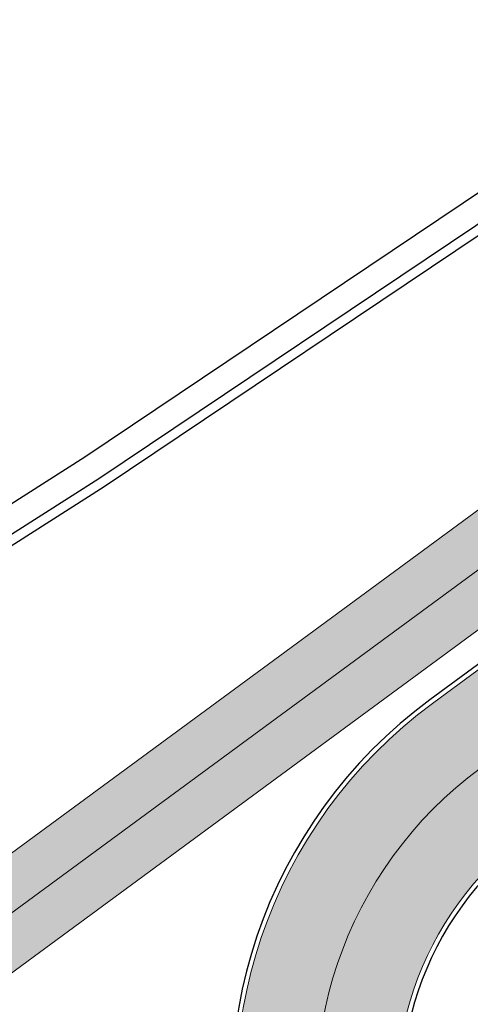
# Model space of a CAD drawing. Units: millimetres. Extents: x -1615 to 15593, y -3811 to 2603.
# Drawn here: x 13323 to 13330, y 1814 to 1829 of the extents above; entities that cross this region are included whole.
import ezdxf

# ---------------------------------------------------------------- set-up
doc = ezdxf.new("R2010")
doc.units = ezdxf.units.MM
doc.linetypes.add('DASHED', pattern=[0.75, 0.5, -0.25])
doc.linetypes.add('DASHED2', pattern=[0.375, 0.25, -0.125])
doc.layers.get('0').update_dxf_attribs({"lineweight": 5})
for name, color, linetype, lineweight in [('arruamento', 60, 'Continuous', 30), ('ciclovia', 9, 'DASHED2', 0), ('PASSEIO DE CONCRETO A REMOVER', 1, 'DASHED', 40), ('PASSEIO RECONFIGURAR', 180, 'Continuous', 13)]:
    doc.layers.add(name, color=color, linetype=linetype, lineweight=lineweight)
doc.layers.add('GUIA A IMPLANTAR', color=5, linetype='Continuous')
pattern_1 = [(49.99999999999999, (0, 0), (1.82184668996004, -0.1593908553890309), [0.1905, -2.0955]), (355, (0, 0), (-0.3524342142496934, 1.910568452390351), [0.1524, -1.6764058417]), (100.4514447, (0.15182007, -0.013282535), (1.469412470903533, 1.751177519121951), [0.161900088, -1.780902446]), (46.18420000000001, (0, 0.508), (2.710790408921299, -0.4204232793272715), [0.28575, -3.14325]), (96.63555760999996, (0.225899, 0.472965), (2.37404134051503, 2.474261245977215), [0.2428502314, -2.6713560816]), (351.1841511700001, (0, 0.508), (2.37404134064977, 2.474261245855327), [0.2285996707, -2.5145973192]), (21, (0.254, 0.381), (1.516143912691325, -1.022651981870876), [0.1905, -2.0955]), (326.0000000000001, (0.254, 0.381), (0.6180202834764708, 1.841879661223193), [0.1524, -1.6764]), (71.45144499999999, (0.380345326, 0.295779001), (2.134164192787162, 0.8192276888590524), [0.161900088, -1.780899376]), (37.50000000000001, (0, 0), (0.03088603250591817, 0.8455503887315311), [0, -1.65608, 0, -1.7018, 0, -1.68275]), (7.499999999999999, (0, 0), (0.6681966251030574, 1.001805748181195), [0, -0.9702799999999999, 0, -1.61798, 0, -0.6413500000000001]), (327.5, (-0.5664199999999999, 0), (1.355905951668714, -0.05728743992673443), [0, -0.635, 0, -1.9812, 0, -2.6289]), (317.5, (-0.82042, 0), (1.48129181386018, 0.2542649103333303), [0, -0.8255, 0, -1.31572, 0, -1.8669])]

msp = doc.modelspace()

# ---------------------------------------------------------------- hatches: boundary and pattern name
at = {"ltscale": 0.1, "true_color": 0x636466}
h = msp.add_hatch(dxfattribs=at)
h.set_pattern_fill('AR-CONC', color=251, scale=0.01)
h.set_pattern_definition(pattern_1)
edge = h.paths.add_edge_path()
edge.add_line((13391.32429047038, 1701.394792902193), (13391.17156865529, 1701.810276044928))
edge.add_arc((13392.57946868264, 1702.327786926914), 1.499999999999383, 110.1465038875748, 200.1822386186513, ccw=False)
edge.add_line((13392.06283599261, 1703.736009446117), (13393.25861205444, 1704.174702191812))
edge.add_arc((13395.15293191789, 1699.011219621389), 5.500000000012111, 97.61181486160041, 110.1465038875331, ccw=False)
edge.add_line((13394.42439760451, 1704.462754978915), (13399.70519079142, 1705.168471586486))
edge.add_arc((13398.71173490953, 1712.602383437632), 7.499999999991922, 277.6118148616379, 290.0267701514936)
edge.add_line((13401.2801785796, 1705.555888059534), (13415.6167932523, 1710.781576182564))
edge.add_arc((13413.56203831625, 1716.418772485049), 6.000000000000145, 290.0267701514893, 378.1743032058481)
edge.add_line((13419.26271053351, 1718.29022546905), (13415.55126667578, 1729.595732509071))
edge.add_line((13415.55126667578, 1729.595732509071), (13392.59009762749, 1793.629335986092))
edge.add_arc((13385.53025267231, 1791.097816835698), 7.500000000002749, 19.72681789508139, 73.2792419001733)
edge.add_line((13387.68805905265, 1798.280704251282), (13367.12832023712, 1804.457041569082))
edge.add_arc((13370.43011365001, 1815.448023230029), 11.47621530002973, 210.1366891130992, 253.2792419001845, ccw=False)
edge.add_arc((12980.86687359694, 1589.292708473956), 438.9743862014641, 30.13668911307875, 31.95726971718166)
edge.add_line((13353.31164756984, 1821.63599346672), (13351.99496402631, 1823.733415764351))
edge.add_arc((13344.61170481844, 1819.098487990921), 8.717515242061443, 32.11903041842074, 40.28391043747895)
edge.add_arc((13352.78756055086, 1826.028171678241), 1.999999999998985, 147.9363358701753, 220.2839105709839, ccw=False)
edge.add_line((13351.09264304354, 1827.089894167101), (13352.24324729487, 1828.926701161681))
edge.add_arc((13347.58222414565, 1831.846437999566), 5.500000000001126, 327.9363359498316, 393.9484486279538)
edge.add_line((13352.14469615756, 1834.9178951685), (13351.61729737421, 1835.701315563383))
edge.add_line((13351.61729737421, 1835.701315563383), (13349.60220327372, 1834.217918818905))
edge.add_line((13349.60220327372, 1834.217918818905), (13350.07084524306, 1833.52177827353))
edge.add_arc((13347.58222414565, 1831.846437999565), 3.000000000000222, -32.06366405016968, 33.948448627969185, ccw=False)
edge.add_line((13350.12460040886, 1830.25385426981), (13348.97399615903, 1828.417047274292))
edge.add_arc((13347.27907864875, 1829.478769758443), 2.000000000000198, 255.5887613286095, 327.9363360293345, ccw=False)
edge.add_arc((13344.61170483235, 1819.098487975756), 8.717515242089, 75.58876134422735, 126.3660557607504)
edge.add_line((13339.44272450049, 1826.118225458376), (13331.23918240102, 1820.07924812442))
edge.add_line((13331.23918240102, 1820.07924812442), (13329.43123929834, 1818.74834406784))
edge.add_arc((13333.87749362288, 1812.708408432296), 7.499999999999576, 126.3583700081249, 196.2500692461953)
edge.add_line((13326.67712225145, 1810.60968212488), (13327.38230052058, 1808.190335970553))
edge.add_arc((13320.67677067709, 1806.235843464306), 6.984566660780185, -52.38133410269319, 16.25006924615809, ccw=False)
edge.add_line((13324.9401728298, 1800.703432279011), (13322.63146867264, 1798.924292236102))
edge.add_line((13322.63146867264, 1798.924292236102), (13319.48072446017, 1796.496256934964))
edge.add_arc((13324.0587487957, 1790.555575729612), 7.500000000018725, 127.6186658983597, 197.3608315265021)
edge.add_arc((13607.56815689643, 1879.189238065505), 304.54126073782, 197.3608315333665, 197.5499161296722)
edge.add_arc((13038.38686168723, 1671.746803208439), 301.8343553363635, 21.881511267094993, 22.521596570820122, ccw=False)
edge.add_arc((13038.35044152679, 1671.734154072115), 301.872865854787, 16.90586579462189, 21.881162883367324, ccw=False)
edge.add_arc((11000.36402119166, 926.837364504984), 2471.319374946883, 18.067404996668017, 19.690431274561092, ccw=False)
edge.add_arc((13355.41613144291, 1695.084832396593), 5.871526047945631, 197.8856296928638, 288.2375800959629)
edge.add_line((13357.25367210748, 1689.508250787959), (13377.3958607537, 1696.850067415059))
edge.add_arc((13374.82741708362, 1703.896562793164), 7.499999999999437, 290.0267701514877, 305.4279000098169)
edge.add_line((13379.17500229144, 1697.785220644281), (13382.12254582209, 1699.882091731029))
edge.add_arc((13385.31077497449, 1695.400440821843), 5.50000000000714, 110.14650388759401, 125.42790000984729, ccw=False)
edge.add_line((13383.41645511104, 1700.563923392258), (13386.92404560607, 1701.850748370747))
edge.add_arc((13387.4406782961, 1700.442525851544), 1.500000000000277, 19.932670370428525, 110.1465038875688, ccw=False)
edge.add_line((13388.85081912789, 1700.953899330056), (13388.99837749844, 1700.546998909666))
edge.add_line((13388.99837749844, 1700.546998909666), (13391.32429047038, 1701.390468001808))
edge.add_line((13391.32429047038, 1701.390468001808), (13391.32429047038, 1701.394792902193))
edge = h.paths.add_edge_path(flags=16)
edge.add_arc((13041.47601922705, 1672.758745763171), 301.0844208101458, 16.903806867716128, 21.921886477484577, ccw=False)
edge.add_arc((11000.36402119163, 926.8373645049567), 2473.81937494692, 18.067300467381585, 19.68901964601872, ccw=False)
edge.add_arc((13355.41613144286, 1695.084832396618), 3.371526047984987, 197.8275396020345, 287.6655754586662)
edge.add_line((13356.43925684964, 1691.872294102023), (13376.53971286367, 1699.198899207761))
edge.add_arc((13374.82741708362, 1703.896562793165), 4.999999999999844, 290.0267701514793, 305.4279000098139)
edge.add_line((13377.72580722217, 1699.822334693909), (13380.67335075281, 1701.919205780657))
edge.add_arc((13385.31077497449, 1695.400440821851), 7.999999999998606, 110.14650388759989, 125.42790000984769, ccw=False)
edge.add_line((13382.55540062765, 1702.910960924263), (13392.39755757105, 1706.521739723816))
edge.add_arc((13395.15293191789, 1699.011219621397), 8.000000000004258, 97.61181486162133, 110.14650388755689, ccw=False)
edge.add_line((13394.09324564388, 1706.940725595966), (13399.37403883079, 1707.646442203537))
edge.add_arc((13398.71173490953, 1712.602383437641), 4.999999999999943, 277.6118148616227, 290.0267701514784)
edge.add_line((13400.42403068958, 1707.904719852236), (13414.76064536228, 1713.130407975266))
edge.add_arc((13413.56203831625, 1716.418772485049), 3.500000000000338, 290.0267701514798, 378.1743032058439)
edge.add_line((13416.88743044298, 1717.510453392383), (13413.18655177601, 1728.783777583085))
edge.add_line((13413.18655177601, 1728.783777583085), (13390.23681597576, 1792.785496269295))
edge.add_arc((13385.53025267231, 1791.097816835698), 5.000000000002429, 19.72681789507986, 73.2792419001728)
edge.add_line((13386.9687902592, 1795.886408446088), (13366.40905144367, 1802.062745763888))
edge.add_arc((13370.43011365, 1815.448023230028), 13.97621530002753, 210.1366891130966, 253.2792419001866, ccw=False)
edge.add_arc((12980.86687359694, 1589.292708473917), 436.4743862014835, 30.13668911308299, 31.95680700477884)
edge.add_line((13351.1924055782, 1820.309786138668), (13349.87760151688, 1822.404214499059))
edge.add_arc((13344.61170457132, 1819.09848661556), 6.217516182604938, 32.11902389573919, 126.3660490784277)
edge.add_line((13340.92507909627, 1824.105112234444), (13332.72126717587, 1818.065936245905))
edge.add_line((13332.72126717587, 1818.065936245905), (13330.91332407319, 1816.735032189326))
edge.add_arc((13333.87749362288, 1812.708408432296), 4.999999999999785, 126.3583700081157, 196.2500692461928)
edge.add_line((13329.07724604192, 1811.309257560685), (13329.78242431106, 1808.889911406358))
edge.add_arc((13320.67677067709, 1806.235843464306), 9.484566660779896, -52.38133410269228, 16.25006924616531, ccw=False)
edge.add_line((13326.4661809416, 1798.723205210537), (13324.15747678444, 1796.944065167629))
edge.add_line((13324.15747678444, 1796.944065167629), (13321.00673257199, 1794.516029866504))
edge.add_arc((13324.05874879568, 1790.555575729617), 5.000000000000656, 127.6186658984641, 197.3608315265907)
edge.add_arc((13607.56815680915, 1879.189238038691), 302.0412606465122, 197.360831533508, 197.5294127563664)
edge.add_arc((13038.38686168717, 1671.74680320853), 304.3343553363829, 21.881511267074927, 22.501079200163474, ccw=False)
edge.add_arc((13320.7930167381, 1785.16750723871), 0.00313361677553177, -156.54471530822832, 21.881511261986873, ccw=False)
edge = h.paths.add_edge_path()
edge.add_line((13511.21811573138, 1975.620990974963), (13513.78021171009, 1977.112908758134))
edge.add_arc((13516.29624649642, 1972.792079097757), 5.000000000000946, 89.99999999997908, 120.21239836563379, ccw=False)
edge.add_line((13516.29624649643, 1977.792079097759), (13524.4388556889, 1977.792079097759))
edge.add_arc((13524.4388556889, 1982.792079097758), 4.999999999999545, 270, 299.5463959723396)
edge.add_line((13526.90449658873, 1978.442295775214), (13528.86922159755, 1979.555984890152))
edge.add_line((13528.86922159755, 1979.555984890152), (13530.10204204747, 1977.38109322888))
edge.add_line((13530.10204204747, 1977.38109322888), (13528.13731703865, 1976.267404113941))
edge.add_arc((13524.4388556889, 1982.792079097758), 7.499999999999818, 270, 299.5463959723452, ccw=False)
edge.add_line((13524.4388556889, 1975.292079097759), (13516.29624649642, 1975.292079097759))
edge.add_arc((13516.29624649642, 1972.792079097761), 2.499999999997954, 90, 120.2123983656446)
edge.add_line((13515.03822910326, 1974.952493927947), (13512.39639291931, 1973.417928215482))
edge.add_line((13512.39639291931, 1973.417928215482), (13511.21811573138, 1975.620990974963))
edge = h.paths.add_edge_path()
edge.add_line((12522.04942298241, 1935.056582756629), (12519.4744088819, 1936.695893125116))
edge.add_line((12519.4744088819, 1936.695893125116), (12522.9897814851, 1938.152147962378))
edge.add_arc((12558.25670707682, 1853.018433140079), 92.14936483848747, 104.28433980036189, 112.50194522881381, ccw=False)
edge.add_arc((12514.8307777499, 2023.579900896907), 83.85354883418451, 284.2843398003583, 296.6773099726669)
edge.add_arc((12526.29521226448, 2000.762904138568), 58.31830652460075, 296.677309972668, 312.1686869755128)
edge.add_arc((12600.78448039662, 1918.522409359082), 52.64182166762843, 108.08303386716449, 132.1686869755128, ccw=False)
edge.add_arc((12574.3927655501, 1999.3490034768), 32.38441504322538, 288.083033867161, 312.6518405876995)
edge.add_arc((12606.45877531884, 1964.540742421729), 14.94257535514168, 117.69444076670189, 132.6518405877019, ccw=False)
edge.add_line((12599.51412172719, 1977.771477274187), (12599.85336877546, 1977.944712945216))
edge.add_arc((12555.38564879404, 1954.535608513904), 50.25300280203679, 24.902021323417273, 27.76362693474971, ccw=False)
edge.add_line((12600.96658771859, 1975.695530474484), (12600.67601206848, 1975.557880464734))
edge.add_arc((12606.45877531884, 1964.540742421729), 12.442575355142, 117.6944407667036, 132.6518405877024)
edge.add_arc((12574.3927655501, 1999.349003476796), 34.88441504322246, 288.08303386716443, 312.6518405877035, ccw=False)
edge.add_arc((12600.78448039662, 1918.522409359082), 50.14182166762857, 108.0830338671635, 132.1686869755122)
edge.add_arc((12526.29521226448, 2000.762904138569), 60.81830652460143, 296.67730997266773, 312.16868697551274, ccw=False)
edge.add_arc((12514.8307777499, 2023.579900896907), 86.35354883418489, 284.28433980036044, 296.6773099726682, ccw=False)
edge.add_arc((12558.25670707684, 1853.018433140039), 89.64936483852989, 104.2843398003663, 112.5019452288178)
edge.add_line((12523.94656848122, 1935.842481613304), (12522.04942298241, 1935.056582756629))
edge = h.paths.add_edge_path()
edge.add_line((11673.55580776029, 1439.29069225172), (11672.03339309873, 1435.477160911197))
edge.add_line((11672.03339309873, 1435.477160911197), (11666.15922799476, 1431.963500124187))
edge.add_line((11666.15922799476, 1431.963500124187), (11530.20637264787, 1350.467385256456))
edge.add_line((11530.20637264787, 1350.467385256456), (11489.82358667123, 1326.260169039967))
edge.add_arc((11484.68213643674, 1334.837201713698), 10.00000000000006, 288.4924947660566, 300.9403242717784, ccw=False)
edge.add_line((11487.85394075452, 1325.353549602317), (11473.10398211352, 1320.420430804292))
edge.add_line((11473.10398211352, 1320.420430804292), (11472.93578808323, 1320.414309319293))
edge.add_arc((11472.01811674925, 1345.628263150661), 25.23064780158364, 268.07553814700304, 272.08438143205376, ccw=False)
edge.add_arc((11472.1826382029, 1350.524613684743), 30.12976158484274, 261.728972572899, 268.0755381470009, ccw=False)
edge.add_arc((11471.64405145952, 1346.819621091579), 26.3858270507543, 255.218672906602, 261.728972572933, ccw=False)
edge.add_arc((11465.95249832314, 1325.704073582221), 4.5184640378341, 256.6894627196326, 277.7779384502619)
edge.add_arc((11465.30417031816, 1333.620858621628), 12.45754626896985, 275.8042377465206, 287.3326401076345)
edge.add_line((11469.01550669888, 1321.728994120524), (11471.79407677254, 1322.618448650033))
edge.add_line((11471.79407677254, 1322.618448650033), (11487.06098967507, 1327.724462630163))
edge.add_arc((11484.68213643673, 1334.837201713699), 7.500000000000884, 288.4924947660801, 300.9403242718014)
edge.add_line((11488.5382241126, 1328.404427208401), (11528.92101008924, 1352.611643424889))
edge.add_line((11528.92101008924, 1352.611643424889), (11664.87386543613, 1434.107758292617))
edge.add_line((11664.87386543613, 1434.107758292617), (11673.55580776029, 1439.29069225172))
at = {"layer": 'ciclovia', "ltscale": 0.1}
h = msp.add_hatch(color=256, dxfattribs=at)
h.dxf.hatch_style = 1
edge = h.paths.add_edge_path(flags=16)
edge.add_line((13393.06075395784, 1793.798103929448), (13388.69766377893, 1805.965793904784))
edge.add_line((13388.69766377893, 1805.965793904784), (13386.20931742514, 1812.905239513878))
edge.add_line((13386.20931742514, 1812.905239513878), (13380.37076616492, 1824.176623966629))
edge.add_arc((13372.02301954151, 1819.852510387464), 9.401214386139422, 27.38405288460112, 68.33437659315508)
edge.add_arc((13380.40092590997, 1840.942082689082), 13.29150195598002, 203.0641126212158, 248.3343765931662, ccw=False)
edge.add_arc((13360.91477638819, 1832.644957455405), 7.88755161891874, 23.06411262122305, 112.989250487018)
edge.add_arc((13362.149460947, 1829.734704964104), 11.04888290856294, 112.9892504870303, 126.3583700079813)
edge.add_line((13355.59930849188, 1838.632643845772), (13353.30902500301, 1836.946668451124))
edge.add_line((13353.30902500301, 1836.946668451124), (13339.14797349311, 1826.522114231482))
edge.add_line((13339.14797349311, 1826.522114231482), (13323.33558323287, 1814.881939100787))
edge.add_line((13323.33558323287, 1814.881939100787), (13316.97554650532, 1810.200044704819))
edge.add_arc((13324.51639140679, 1801.466312714648), 11.5387354724877, 130.8078548199234, 178.8947165688109)
edge.add_arc((13353.91297439887, 1806.736942369109), 41.24327045040882, 187.0304591942125, 195.3785204117152)
edge.add_arc((13607.56815679954, 1879.189237997469), 305.0412606249348, 195.8650295381979, 197.5539966401977)
edge.add_arc((13038.3868616872, 1671.746803208445), 301.3343553363871, 16.903213883959324, 22.525720478426706, ccw=False)
edge.add_arc((11000.36402119163, 926.8373645050372), 2470.819374946899, 18.067423014472922, 19.69070649847049, ccw=False)
edge.add_arc((13355.41613144273, 1695.084832396688), 6.371526048092069, 197.8929072252254, 288.3092222626141)
edge.add_line((13357.41771621552, 1689.035865329589), (13415.78802283031, 1710.311809824024))
edge.add_arc((13413.56203831624, 1716.418772485049), 6.500000000000811, 290.0267701515085, 378.1743032058457)
edge.add_line((13419.73776655161, 1718.446179884383), (13416.02420965573, 1729.758123494269))
edge.add_line((13416.02420965573, 1729.758123494269), (13393.06075395784, 1793.798103929448))
edge = h.paths.add_edge_path()
edge.add_line((13311.41444995368, 1808.458793200977), (13312.23148647273, 1808.074429271388))
edge.add_arc((13312.65717121506, 1808.979300809312), 0.9999999999998453, 244.8059869328209, 327.6451481420698)
edge.add_arc((13324.51639140678, 1801.466312714655), 13.0387354724757, 130.5439778753388, 147.6451481420482, ccw=False)
edge.add_line((13316.04080245746, 1811.374542358916), (13322.44633236796, 1816.089926227896))
edge.add_line((13322.44633236796, 1816.089926227896), (13352.89684275399, 1838.505846141263))
edge.add_line((13352.89684275399, 1838.505846141263), (13354.71005762698, 1839.840630972883))
edge.add_arc((13362.14946094699, 1829.734704964103), 12.5488829085619, 112.9892504870044, 126.3583700079607, ccw=False)
edge.add_arc((13360.91478430234, 1832.64496081301), 9.387551618924412, 90.24076012214579, 112.98930295737279, ccw=False)
edge.add_arc((13360.87113619552, 1843.032420727666), 0.9999999999998436, 270.2407115896942, 350.5419808530198)
edge.add_line((13361.85754246336, 1842.868095821555), (13362.14580888374, 1844.598464146133))
edge.add_arc((13365.10502607165, 1844.105479729746), 3.00000000000056, 130.6475831604623, 170.5417930812008, ccw=False)
edge.add_line((13363.150812408, 1846.381671496012), (13369.03197513526, 1851.430915909447))
edge.add_arc((13367.07776147161, 1853.707107675712), 2.999999999999096, 310.6475831604849, 346.621384675852)
edge.add_line((13369.99634839087, 1853.012953229816), (13370.54669179281, 1855.294083708995))
edge.add_line((13370.54669179281, 1855.294083708995), (13372.02595523668, 1855.096570485604))
edge.add_line((13372.02595523668, 1855.096570485604), (13371.45564185049, 1852.665876006868))
edge.add_arc((13367.07776147161, 1853.707107675714), 4.499999999999889, 310.6475831604506, 346.6213846758223, ccw=False)
edge.add_line((13370.00908196708, 1850.292820026314), (13364.12791923983, 1845.243575612879))
edge.add_arc((13365.10502607165, 1844.105479729745), 1.50000000000109, 130.6475831604801, 170.5417930812065)
edge.add_line((13363.6254174777, 1844.351971937939), (13363.33714995732, 1842.621603796613))
edge.add_arc((13364.32355514807, 1842.457272425133), 1.000000000000641, 170.541605309396, 250.8428745726813)
edge.add_arc((13360.91477462959, 1832.644961585556), 9.387551618916811, 23.064085223363918, 70.84285601777589, ccw=False)
edge.add_arc((13380.40092590997, 1840.942082689081), 11.79150195597841, 203.0641126212165, 248.3343765931669)
edge.add_arc((13372.0230195415, 1819.852510387461), 10.90121438614232, 27.384052884609673, 68.33437659316002, ccw=False)
edge.add_line((13381.70268132192, 1824.866552959027), (13387.58740374549, 1813.506034591102))
edge.add_line((13387.58740374549, 1813.506034591102), (13390.10963276996, 1806.472097734862))
edge.add_line((13390.10963276996, 1806.472097734862), (13417.4430385956, 1730.245296449861))
edge.add_line((13417.4430385956, 1730.245296449861), (13421.16293460593, 1718.914043130384))
edge.add_arc((13413.56203945772, 1716.418769007998), 7.999999999999986, -10.994842663453085, 18.174329415968487, ccw=False)
edge.add_arc((13422.39683857333, 1714.702282891898), 1.000000000000472, 169.0051343895872, 247.6927945869278)
edge.add_line((13422.01726606411, 1713.777120900544), (13423.92130388433, 1712.995934826134))
edge.add_line((13423.92130388433, 1712.995934826134), (13423.23613978919, 1711.636847350342))
edge.add_line((13423.23613978919, 1711.636847350342), (13421.4562910167, 1712.380078237714))
edge.add_arc((13421.07095552792, 1711.457301687789), 1.000000000000198, 67.33543060740736, 146.5455118295422)
edge.add_arc((13413.56204096199, 1716.418773449414), 7.999999999994262, 290.02674998322925, 326.5454955658859, ccw=False)
edge.add_line((13416.30171156432, 1708.902510748403), (13357.91139588236, 1687.619272960044))
edge.add_arc((13355.41612828534, 1695.084831341452), 7.871526048165599, 259.01170182708313, 288.48154699278285, ccw=False)
edge.add_arc((13353.72513957599, 1686.375954742938), 1.000000000000038, 79.01168067729601, 157.6349818797486)
edge.add_line((13352.80036105259, 1686.75646056766), (13351.75079552067, 1684.205615106956))
edge.add_line((13351.75079552067, 1684.205615106956), (13350.36362865206, 1684.776376071487))
edge.add_line((13350.36362865206, 1684.776376071487), (13351.41319477976, 1687.327221286945))
edge.add_arc((13350.48841747835, 1687.707730081597), 1.000000000000312, 337.6347978740316, 416.2580990798128)
edge.add_arc((13355.41613225442, 1695.08482988497), 7.871526048160852, 197.910396081699, 236.2580839573159, ccw=False)
edge.add_arc((11000.36402119162, 926.8373645050241), 2469.319374946911, 18.0674732139854, 19.69155423203414)
edge.add_arc((13038.3868616872, 1671.746803208463), 299.8343553363808, 16.89624756286169, 22.53813367906369)
edge.add_arc((13607.56815679953, 1879.189237997553), 306.5412606249525, 195.8638483832446, 197.5661984719879, ccw=False)
edge.add_arc((13353.91297439887, 1806.736942369109), 42.74327045041188, 186.890581982846, 195.3871228234098, ccw=False)
edge.add_arc((13324.51639140675, 1801.466312714651), 13.03873547245097, 161.9668257232641, 179.3735248993305, ccw=False)
edge.add_arc((13311.16727461688, 1805.812250426584), 0.9999999999997423, 341.9668257232494, 424.80598693271)
edge.add_line((13311.59295935922, 1806.717121964507), (13310.40405111519, 1807.276427985646))
edge.add_line((13310.40405111519, 1807.276427985646), (13311.41444995368, 1808.458793200977))
at = {"layer": 'PASSEIO DE CONCRETO A REMOVER', "ltscale": 0.1}
h = msp.add_hatch(color=256, dxfattribs=at)
h.dxf.hatch_style = 1
edge = h.paths.add_edge_path()
edge.add_line((13391.32429047038, 1701.394792902193), (13391.17156865529, 1701.810276044928))
edge.add_arc((13392.57946868264, 1702.327786926914), 1.499999999999383, 110.1465038875748, 200.1822386186513, ccw=False)
edge.add_line((13392.06283599261, 1703.736009446117), (13393.25861205444, 1704.174702191812))
edge.add_arc((13395.15293191789, 1699.011219621389), 5.500000000012111, 97.61181486160041, 110.1465038875331, ccw=False)
edge.add_line((13394.42439760451, 1704.462754978915), (13399.70519079142, 1705.168471586486))
edge.add_arc((13398.71173490953, 1712.602383437632), 7.499999999991922, 277.6118148616379, 290.0267701514936)
edge.add_line((13401.2801785796, 1705.555888059534), (13415.6167932523, 1710.781576182564))
edge.add_arc((13413.56203831625, 1716.418772485049), 6.000000000000145, 290.0267701514893, 378.1743032058481)
edge.add_line((13419.26271053351, 1718.29022546905), (13415.55126667578, 1729.595732509071))
edge.add_line((13415.55126667578, 1729.595732509071), (13392.59009762749, 1793.629335986092))
edge.add_arc((13385.53025267231, 1791.097816835698), 7.500000000002749, 19.72681789508139, 73.2792419001733)
edge.add_line((13387.68805905265, 1798.280704251282), (13367.12832023712, 1804.457041569082))
edge.add_arc((13370.43011365001, 1815.448023230029), 11.47621530002973, 210.1366891130992, 253.2792419001845, ccw=False)
edge.add_arc((12980.86687359694, 1589.292708473956), 438.9743862014641, 30.13668911307875, 31.95726971718166)
edge.add_line((13353.31164756984, 1821.63599346672), (13351.99496402631, 1823.733415764351))
edge.add_arc((13344.61170481844, 1819.098487990921), 8.717515242061443, 32.11903041842074, 40.28391043747895)
edge.add_arc((13352.78756055086, 1826.028171678241), 1.999999999998985, 147.9363358701753, 220.2839105709839, ccw=False)
edge.add_line((13351.09264304354, 1827.089894167101), (13352.24324729487, 1828.926701161681))
edge.add_arc((13347.58222414565, 1831.846437999566), 5.500000000001126, 327.9363359498316, 393.9484486279538)
edge.add_line((13352.14469615756, 1834.9178951685), (13351.61729737421, 1835.701315563383))
edge.add_line((13351.61729737421, 1835.701315563383), (13349.60220327372, 1834.217918818905))
edge.add_line((13349.60220327372, 1834.217918818905), (13350.07084524306, 1833.52177827353))
edge.add_arc((13347.58222414565, 1831.846437999565), 3.000000000000222, -32.06366405016968, 33.948448627969185, ccw=False)
edge.add_line((13350.12460040886, 1830.25385426981), (13348.97399615903, 1828.417047274292))
edge.add_arc((13347.27907864875, 1829.478769758443), 2.000000000000198, 255.5887613286095, 327.9363360293345, ccw=False)
edge.add_arc((13344.61170483235, 1819.098487975756), 8.717515242089, 75.58876134422735, 126.3660557607504)
edge.add_line((13339.44272450049, 1826.118225458376), (13331.23918240102, 1820.07924812442))
edge.add_line((13331.23918240102, 1820.07924812442), (13329.43123929834, 1818.74834406784))
edge.add_arc((13333.87749362288, 1812.708408432296), 7.499999999999576, 126.3583700081249, 196.2500692461953)
edge.add_line((13326.67712225145, 1810.60968212488), (13327.38230052058, 1808.190335970553))
edge.add_arc((13320.67677067709, 1806.235843464306), 6.984566660780185, -52.38133410269319, 16.25006924615809, ccw=False)
edge.add_line((13324.9401728298, 1800.703432279011), (13322.63146867264, 1798.924292236102))
edge.add_line((13322.63146867264, 1798.924292236102), (13319.48072446017, 1796.496256934964))
edge.add_arc((13324.0587487957, 1790.555575729612), 7.500000000018725, 127.6186658983597, 197.3608315265021)
edge.add_arc((13607.56815689643, 1879.189238065505), 304.54126073782, 197.3608315333665, 197.5499161296722)
edge.add_arc((13038.38686168723, 1671.746803208439), 301.8343553363635, 21.881511267094993, 22.521596570820122, ccw=False)
edge.add_arc((13038.35044152679, 1671.734154072115), 301.872865854787, 16.90586579462189, 21.881162883367324, ccw=False)
edge.add_arc((11000.36402119166, 926.837364504984), 2471.319374946883, 18.067404996668017, 19.690431274561092, ccw=False)
edge.add_arc((13355.41613144291, 1695.084832396593), 5.871526047945631, 197.8856296928638, 288.2375800959629)
edge.add_line((13357.25367210748, 1689.508250787959), (13377.3958607537, 1696.850067415059))
edge.add_arc((13374.82741708362, 1703.896562793164), 7.499999999999437, 290.0267701514877, 305.4279000098169)
edge.add_line((13379.17500229144, 1697.785220644281), (13382.12254582209, 1699.882091731029))
edge.add_arc((13385.31077497449, 1695.400440821843), 5.50000000000714, 110.14650388759401, 125.42790000984729, ccw=False)
edge.add_line((13383.41645511104, 1700.563923392258), (13386.92404560607, 1701.850748370747))
edge.add_arc((13387.4406782961, 1700.442525851544), 1.500000000000277, 19.932670370428525, 110.1465038875688, ccw=False)
edge.add_line((13388.85081912789, 1700.953899330056), (13388.99837749844, 1700.546998909666))
edge.add_line((13388.99837749844, 1700.546998909666), (13391.32429047038, 1701.390468001808))
edge.add_line((13391.32429047038, 1701.390468001808), (13391.32429047038, 1701.394792902193))
edge = h.paths.add_edge_path(flags=16)
edge.add_arc((13041.47601922705, 1672.758745763171), 301.0844208101458, 16.903806867716128, 21.921886477484577, ccw=False)
edge.add_arc((11000.36402119163, 926.8373645049567), 2473.81937494692, 18.067300467381585, 19.68901964601872, ccw=False)
edge.add_arc((13355.41613144286, 1695.084832396618), 3.371526047984987, 197.8275396020345, 287.6655754586662)
edge.add_line((13356.43925684964, 1691.872294102023), (13376.53971286367, 1699.198899207761))
edge.add_arc((13374.82741708362, 1703.896562793165), 4.999999999999844, 290.0267701514793, 305.4279000098139)
edge.add_line((13377.72580722217, 1699.822334693909), (13380.67335075281, 1701.919205780657))
edge.add_arc((13385.31077497449, 1695.400440821851), 7.999999999998606, 110.14650388759989, 125.42790000984769, ccw=False)
edge.add_line((13382.55540062765, 1702.910960924263), (13392.39755757105, 1706.521739723816))
edge.add_arc((13395.15293191789, 1699.011219621397), 8.000000000004258, 97.61181486162133, 110.14650388755689, ccw=False)
edge.add_line((13394.09324564388, 1706.940725595966), (13399.37403883079, 1707.646442203537))
edge.add_arc((13398.71173490953, 1712.602383437641), 4.999999999999943, 277.6118148616227, 290.0267701514784)
edge.add_line((13400.42403068958, 1707.904719852236), (13414.76064536228, 1713.130407975266))
edge.add_arc((13413.56203831625, 1716.418772485049), 3.500000000000338, 290.0267701514798, 378.1743032058439)
edge.add_line((13416.88743044298, 1717.510453392383), (13413.18655177601, 1728.783777583085))
edge.add_line((13413.18655177601, 1728.783777583085), (13390.23681597576, 1792.785496269295))
edge.add_arc((13385.53025267231, 1791.097816835698), 5.000000000002429, 19.72681789507986, 73.2792419001728)
edge.add_line((13386.9687902592, 1795.886408446088), (13366.40905144367, 1802.062745763888))
edge.add_arc((13370.43011365, 1815.448023230028), 13.97621530002753, 210.1366891130966, 253.2792419001866, ccw=False)
edge.add_arc((12980.86687359694, 1589.292708473917), 436.4743862014835, 30.13668911308299, 31.95680700477884)
edge.add_line((13351.1924055782, 1820.309786138668), (13349.87760151688, 1822.404214499059))
edge.add_arc((13344.61170457132, 1819.09848661556), 6.217516182604938, 32.11902389573919, 126.3660490784277)
edge.add_line((13340.92507909627, 1824.105112234444), (13332.72126717587, 1818.065936245905))
edge.add_line((13332.72126717587, 1818.065936245905), (13330.91332407319, 1816.735032189326))
edge.add_arc((13333.87749362288, 1812.708408432296), 4.999999999999785, 126.3583700081157, 196.2500692461928)
edge.add_line((13329.07724604192, 1811.309257560685), (13329.78242431106, 1808.889911406358))
edge.add_arc((13320.67677067709, 1806.235843464306), 9.484566660779896, -52.38133410269228, 16.25006924616531, ccw=False)
edge.add_line((13326.4661809416, 1798.723205210537), (13324.15747678444, 1796.944065167629))
edge.add_line((13324.15747678444, 1796.944065167629), (13321.00673257199, 1794.516029866504))
edge.add_arc((13324.05874879568, 1790.555575729617), 5.000000000000656, 127.6186658984641, 197.3608315265907)
edge.add_arc((13607.56815680915, 1879.189238038691), 302.0412606465122, 197.360831533508, 197.5294127563664)
edge.add_arc((13038.38686168717, 1671.74680320853), 304.3343553363829, 21.881511267074927, 22.501079200163474, ccw=False)
edge.add_arc((13320.7930167381, 1785.16750723871), 0.00313361677553177, -156.54471530822832, 21.881511261986873, ccw=False)
edge = h.paths.add_edge_path()
edge.add_line((13348.7637916152, 1835.46333085497), (13350.77888571569, 1836.946727599447))
edge.add_line((13350.77888571569, 1836.946727599447), (13348.64884040804, 1840.110786730236))
edge.add_arc((13349.89315095674, 1840.948456867218), 1.499999999996466, 131.0074022443335, 213.9484486280734, ccw=False)
edge.add_line((13348.90891616607, 1842.080394090224), (13344.77268130134, 1838.483881692264))
edge.add_arc((13345.70996296757, 1837.310698281703), 1.501617873055937, 33.96827243799248, 128.6221159059533, ccw=False)
edge.add_line((13346.955325394, 1838.149702848745), (13348.7637916152, 1835.46333085497))
edge = h.paths.add_edge_path(flags=16)
edge.add_line((13391.84180325752, 1699.986887691823), (13389.50975166662, 1699.136856176078))
edge.add_line((13389.50975166662, 1699.136856176078), (13390.40137115325, 1696.678217575303))
edge.add_arc((13388.99366736305, 1696.165801841307), 1.498065367529598, -65.9916383842451, 20.001921196098976, ccw=False)
edge.add_line((13389.60318515845, 1694.797339966616), (13394.55444367283, 1696.614535693346))
edge.add_arc((13394.15119062263, 1698.063462063813), 1.503994896778547, 200.1497002858979, 285.55250312831294, ccw=False)
edge.add_line((13392.73924653505, 1697.545374674384), (13391.84180325752, 1699.986887691823))
edge = h.paths.add_edge_path()
edge.add_line((13511.21811573138, 1975.620990974963), (13513.78021171009, 1977.112908758134))
edge.add_arc((13516.29624649642, 1972.792079097757), 5.000000000000946, 89.99999999997908, 120.21239836563379, ccw=False)
edge.add_line((13516.29624649643, 1977.792079097759), (13524.4388556889, 1977.792079097759))
edge.add_arc((13524.4388556889, 1982.792079097758), 4.999999999999545, 270, 299.5463959723396)
edge.add_line((13526.90449658873, 1978.442295775214), (13528.86922159755, 1979.555984890152))
edge.add_line((13528.86922159755, 1979.555984890152), (13530.10204204747, 1977.38109322888))
edge.add_line((13530.10204204747, 1977.38109322888), (13528.13731703865, 1976.267404113941))
edge.add_arc((13524.4388556889, 1982.792079097758), 7.499999999999818, 270, 299.5463959723452, ccw=False)
edge.add_line((13524.4388556889, 1975.292079097759), (13516.29624649642, 1975.292079097759))
edge.add_arc((13516.29624649642, 1972.792079097761), 2.499999999997954, 90, 120.2123983656446)
edge.add_line((13515.03822910326, 1974.952493927947), (13512.39639291931, 1973.417928215482))
edge.add_line((13512.39639291931, 1973.417928215482), (13511.21811573138, 1975.620990974963))
edge = h.paths.add_edge_path()
edge.add_line((12522.04942298241, 1935.056582756629), (12519.4744088819, 1936.695893125116))
edge.add_line((12519.4744088819, 1936.695893125116), (12522.9897814851, 1938.152147962378))
edge.add_arc((12558.25670707682, 1853.018433140079), 92.14936483848747, 104.28433980036189, 112.50194522881381, ccw=False)
edge.add_arc((12514.8307777499, 2023.579900896907), 83.85354883418451, 284.2843398003583, 296.6773099726669)
edge.add_arc((12526.29521226448, 2000.762904138568), 58.31830652460075, 296.677309972668, 312.1686869755128)
edge.add_arc((12600.78448039662, 1918.522409359082), 52.64182166762843, 108.08303386716449, 132.1686869755128, ccw=False)
edge.add_arc((12574.3927655501, 1999.3490034768), 32.38441504322538, 288.083033867161, 312.6518405876995)
edge.add_arc((12606.45877531884, 1964.540742421729), 14.94257535514168, 117.69444076670189, 132.6518405877019, ccw=False)
edge.add_line((12599.51412172719, 1977.771477274187), (12599.85336877546, 1977.944712945216))
edge.add_arc((12555.38564879404, 1954.535608513904), 50.25300280203679, 24.902021323417273, 27.76362693474971, ccw=False)
edge.add_line((12600.96658771859, 1975.695530474484), (12600.67601206848, 1975.557880464734))
edge.add_arc((12606.45877531884, 1964.540742421729), 12.442575355142, 117.6944407667036, 132.6518405877024)
edge.add_arc((12574.3927655501, 1999.349003476796), 34.88441504322246, 288.08303386716443, 312.6518405877035, ccw=False)
edge.add_arc((12600.78448039662, 1918.522409359082), 50.14182166762857, 108.0830338671635, 132.1686869755122)
edge.add_arc((12526.29521226448, 2000.762904138569), 60.81830652460143, 296.67730997266773, 312.16868697551274, ccw=False)
edge.add_arc((12514.8307777499, 2023.579900896907), 86.35354883418489, 284.28433980036044, 296.6773099726682, ccw=False)
edge.add_arc((12558.25670707684, 1853.018433140039), 89.64936483852989, 104.2843398003663, 112.5019452288178)
edge.add_line((12523.94656848122, 1935.842481613304), (12522.04942298241, 1935.056582756629))
edge = h.paths.add_edge_path()
edge.add_line((12610.08728666392, 1980.497745305958), (12616.39538368143, 1983.808789559941))
edge.add_arc((12614.53635913537, 1987.350544455064), 4.00000000000182, 297.6944407667531, 371.468152868649)
edge.add_line((12618.45650061286, 1988.145837354849), (12618.32601410193, 1988.789028792763))
edge.add_arc((12611.23177163757, 2023.757823489214), 35.6811557921778, 277.45043254897274, 281.46815286857486, ccw=False)
edge.add_line((12615.85849106978, 1988.377909046676), (12615.87592567849, 1988.291970730397))
edge.add_line((12615.87592567849, 1988.291970730397), (12616.00641218943, 1987.648779292485))
edge.add_arc((12614.53635913537, 1987.350544455064), 1.500000000002139, -62.30555923321708, 11.468152868712309, ccw=False)
edge.add_line((12615.23349334014, 1986.022386369392), (12608.90269704698, 1982.699427538638))
edge.add_line((12608.90269704698, 1982.699427538638), (12610.08728666392, 1980.497745305958))
edge = h.paths.add_edge_path()
edge.add_line((11673.55580776029, 1439.29069225172), (11672.03339309873, 1435.477160911197))
edge.add_line((11672.03339309873, 1435.477160911197), (11666.15922799476, 1431.963500124187))
edge.add_line((11666.15922799476, 1431.963500124187), (11530.20637264787, 1350.467385256456))
edge.add_line((11530.20637264787, 1350.467385256456), (11489.82358667123, 1326.260169039967))
edge.add_arc((11484.68213643674, 1334.837201713698), 10.00000000000006, 288.4924947660566, 300.9403242717784, ccw=False)
edge.add_line((11487.85394075452, 1325.353549602317), (11473.10398211352, 1320.420430804292))
edge.add_line((11473.10398211352, 1320.420430804292), (11472.93578808323, 1320.414309319293))
edge.add_arc((11472.01811674925, 1345.628263150661), 25.23064780158364, 268.07553814700304, 272.08438143205376, ccw=False)
edge.add_arc((11472.1826382029, 1350.524613684743), 30.12976158484274, 261.728972572899, 268.0755381470009, ccw=False)
edge.add_arc((11471.64405145952, 1346.819621091579), 26.3858270507543, 255.218672906602, 261.728972572933, ccw=False)
edge.add_arc((11465.95249832314, 1325.704073582221), 4.5184640378341, 256.6894627196326, 277.7779384502619)
edge.add_arc((11465.30417031816, 1333.620858621628), 12.45754626896985, 275.8042377465206, 287.3326401076345)
edge.add_line((11469.01550669888, 1321.728994120524), (11471.79407677254, 1322.618448650033))
edge.add_line((11471.79407677254, 1322.618448650033), (11487.06098967507, 1327.724462630163))
edge.add_arc((11484.68213643673, 1334.837201713699), 7.500000000000884, 288.4924947660801, 300.9403242718014)
edge.add_line((11488.5382241126, 1328.404427208401), (11528.92101008924, 1352.611643424889))
edge.add_line((11528.92101008924, 1352.611643424889), (11664.87386543613, 1434.107758292617))
edge.add_line((11664.87386543613, 1434.107758292617), (11673.55580776029, 1439.29069225172))
at = {"layer": 'PASSEIO RECONFIGURAR', "ltscale": 0.1}
h = msp.add_hatch(dxfattribs=at)
h.set_pattern_fill('AR-CONC', color=256, scale=0.01)
h.set_pattern_definition(pattern_1)
edge = h.paths.add_edge_path()
edge.add_line((13311.41444995368, 1808.458793200977), (13312.23148647273, 1808.074429271388))
edge.add_arc((13312.65717121506, 1808.979300809312), 0.9999999999998453, 244.8059869328209, 327.6451481420698)
edge.add_arc((13324.51639140678, 1801.466312714655), 13.0387354724757, 130.5439778753388, 147.6451481420482, ccw=False)
edge.add_line((13316.04080245746, 1811.374542358916), (13322.44633236796, 1816.089926227896))
edge.add_line((13322.44633236796, 1816.089926227896), (13352.89684275399, 1838.505846141263))
edge.add_line((13352.89684275399, 1838.505846141263), (13354.71005762698, 1839.840630972883))
edge.add_arc((13362.14946094699, 1829.734704964103), 12.5488829085619, 112.9892504870044, 126.3583700079607, ccw=False)
edge.add_arc((13360.91478430234, 1832.64496081301), 9.387551618924412, 90.24076012214579, 112.98930295737279, ccw=False)
edge.add_arc((13360.87113619552, 1843.032420727666), 0.9999999999998436, 270.2407115896942, 350.5419808530198)
edge.add_line((13361.85754246336, 1842.868095821555), (13362.14580888374, 1844.598464146133))
edge.add_arc((13365.10502607165, 1844.105479729746), 3.00000000000056, 130.6475831604623, 170.5417930812008, ccw=False)
edge.add_line((13363.150812408, 1846.381671496012), (13369.03197513526, 1851.430915909447))
edge.add_arc((13367.07776147161, 1853.707107675712), 2.999999999999096, 310.6475831604849, 346.621384675852)
edge.add_line((13369.99634839087, 1853.012953229816), (13370.54669179281, 1855.294083708995))
edge.add_line((13370.54669179281, 1855.294083708995), (13372.02595523668, 1855.096570485604))
edge.add_line((13372.02595523668, 1855.096570485604), (13371.45564185049, 1852.665876006868))
edge.add_arc((13367.07776147161, 1853.707107675714), 4.499999999999889, 310.6475831604506, 346.6213846758223, ccw=False)
edge.add_line((13370.00908196708, 1850.292820026314), (13364.12791923983, 1845.243575612879))
edge.add_arc((13365.10502607165, 1844.105479729745), 1.50000000000109, 130.6475831604801, 170.5417930812065)
edge.add_line((13363.6254174777, 1844.351971937939), (13363.33714995732, 1842.621603796613))
edge.add_arc((13364.32355514807, 1842.457272425133), 1.000000000000641, 170.541605309396, 250.8428745726813)
edge.add_arc((13360.91477462959, 1832.644961585556), 9.387551618916811, 23.064085223363918, 70.84285601777589, ccw=False)
edge.add_arc((13380.40092590997, 1840.942082689081), 11.79150195597841, 203.0641126212165, 248.3343765931669)
edge.add_arc((13372.0230195415, 1819.852510387461), 10.90121438614232, 27.384052884609673, 68.33437659316002, ccw=False)
edge.add_line((13381.70268132192, 1824.866552959027), (13387.58740374549, 1813.506034591102))
edge.add_line((13387.58740374549, 1813.506034591102), (13390.10963276996, 1806.472097734862))
edge.add_line((13390.10963276996, 1806.472097734862), (13417.4430385956, 1730.245296449861))
edge.add_line((13417.4430385956, 1730.245296449861), (13421.16293460593, 1718.914043130384))
edge.add_arc((13413.56203945772, 1716.418769007998), 7.999999999999986, -10.994842663453085, 18.174329415968487, ccw=False)
edge.add_arc((13422.39683857333, 1714.702282891898), 1.000000000000472, 169.0051343895872, 247.6927945869278)
edge.add_line((13422.01726606411, 1713.777120900544), (13423.92130388433, 1712.995934826134))
edge.add_line((13423.92130388433, 1712.995934826134), (13423.23613978919, 1711.636847350342))
edge.add_line((13423.23613978919, 1711.636847350342), (13421.4562910167, 1712.380078237714))
edge.add_arc((13421.07095552792, 1711.457301687789), 1.000000000000198, 67.33543060740736, 146.5455118295422)
edge.add_arc((13413.56204096199, 1716.418773449414), 7.999999999994262, 290.02674998322925, 326.5454955658859, ccw=False)
edge.add_line((13416.30171156432, 1708.902510748403), (13357.91139588236, 1687.619272960044))
edge.add_arc((13355.41612828534, 1695.084831341452), 7.871526048165599, 259.01170182708313, 288.48154699278285, ccw=False)
edge.add_arc((13353.72513957599, 1686.375954742938), 1.000000000000038, 79.01168067729601, 157.6349818797486)
edge.add_line((13352.80036105259, 1686.75646056766), (13351.75079552067, 1684.205615106956))
edge.add_line((13351.75079552067, 1684.205615106956), (13350.36362865206, 1684.776376071487))
edge.add_line((13350.36362865206, 1684.776376071487), (13351.41319477976, 1687.327221286945))
edge.add_arc((13350.48841747835, 1687.707730081597), 1.000000000000312, 337.6347978740316, 416.2580990798128)
edge.add_arc((13355.41613225442, 1695.08482988497), 7.871526048160852, 197.910396081699, 236.2580839573159, ccw=False)
edge.add_arc((11000.36402119162, 926.8373645050241), 2469.319374946911, 18.0674732139854, 19.69155423203414)
edge.add_arc((13038.3868616872, 1671.746803208463), 299.8343553363808, 16.89624756286169, 22.53813367906369)
edge.add_arc((13607.56815679953, 1879.189237997553), 306.5412606249525, 195.8638483832446, 197.5661984719879, ccw=False)
edge.add_arc((13353.91297439887, 1806.736942369109), 42.74327045041188, 186.890581982846, 195.3871228234098, ccw=False)
edge.add_arc((13324.51639140675, 1801.466312714651), 13.03873547245097, 161.9668257232641, 179.3735248993305, ccw=False)
edge.add_arc((13311.16727461688, 1805.812250426584), 0.9999999999997423, 341.9668257232494, 424.80598693271)
edge.add_line((13311.59295935922, 1806.717121964507), (13310.40405111519, 1807.276427985646))
edge.add_line((13310.40405111519, 1807.276427985646), (13311.41444995368, 1808.458793200977))
edge = h.paths.add_edge_path(flags=16)
edge.add_line((13393.06075395784, 1793.798103929448), (13388.69766377893, 1805.965793904784))
edge.add_line((13388.69766377893, 1805.965793904784), (13386.20931742514, 1812.905239513878))
edge.add_line((13386.20931742514, 1812.905239513878), (13380.37076616492, 1824.176623966629))
edge.add_arc((13372.02301954151, 1819.852510387464), 9.401214386139422, 27.38405288460112, 68.33437659315508)
edge.add_arc((13380.40092590997, 1840.942082689082), 13.29150195598002, 203.0641126212158, 248.3343765931662, ccw=False)
edge.add_arc((13360.91477638819, 1832.644957455405), 7.88755161891874, 23.06411262122305, 112.989250487018)
edge.add_arc((13362.149460947, 1829.734704964104), 11.04888290856294, 112.9892504870303, 126.3583700079813)
edge.add_line((13355.59930849188, 1838.632643845772), (13353.30902500301, 1836.946668451124))
edge.add_line((13353.30902500301, 1836.946668451124), (13339.14797349311, 1826.522114231482))
edge.add_line((13339.14797349311, 1826.522114231482), (13323.33558323287, 1814.881939100787))
edge.add_line((13323.33558323287, 1814.881939100787), (13316.97554650532, 1810.200044704819))
edge.add_arc((13324.51639140679, 1801.466312714648), 11.5387354724877, 130.8078548199234, 178.8947165688109)
edge.add_arc((13353.91297439887, 1806.736942369109), 41.24327045040882, 187.0304591942125, 195.3785204117152)
edge.add_arc((13607.56815679954, 1879.189237997469), 305.0412606249348, 195.8650295381979, 197.5539966401977)
edge.add_arc((13038.3868616872, 1671.746803208445), 301.3343553363871, 16.903213883959324, 22.525720478426706, ccw=False)
edge.add_arc((11000.36402119163, 926.8373645050372), 2470.819374946899, 18.067423014472922, 19.69070649847049, ccw=False)
edge.add_arc((13355.41613144273, 1695.084832396688), 6.371526048092069, 197.8929072252254, 288.3092222626141)
edge.add_line((13357.41771621552, 1689.035865329589), (13415.78802283031, 1710.311809824024))
edge.add_arc((13413.56203831624, 1716.418772485049), 6.500000000000811, 290.0267701515085, 378.1743032058457)
edge.add_line((13419.73776655161, 1718.446179884383), (13416.02420965573, 1729.758123494269))
edge.add_line((13416.02420965573, 1729.758123494269), (13393.06075395784, 1793.798103929448))

# ---------------------------------------------------------------- linework, layer by layer
at = {"lineweight": -3}
for points in [[(13306.45177595154, 1797.688878491384), (13305.2366002474, 1801.978760382729), (13304.61936814622, 1805.499396348354), (13304.50285751422, 1807.787695902974), (13304.56949436513, 1809.165888914024), (13304.81774187631, 1810.078258711974), (13305.2571775974, 1811.053078869485), (13305.92836849093, 1811.849728524803), (13306.77765111197, 1812.532387412848), (13307.56018657371, 1813.122244512073), (13309.59936567512, 1814.437229755797), (13313.79443089573, 1816.494370707967), (13320.97432779842, 1820.626592513965), (13324.03554074204, 1822.574752196596), (13330.26653888429, 1826.761079444863), (13333.02682914869, 1828.700971438555), (13335.03167643967, 1830.232774916955), (13342.96547702439, 1837.442557757279), (13350.5003832345, 1843.994261054685), (13364.27006962132, 1856.183027296049), (13366.41978798767, 1857.663257653277), (13367.97030991335, 1858.388568483342), (13368.89495999003, 1858.661803812467)], [(13310.68320021188, 1814.356142720406), (13314.05296708735, 1816.008580781381), (13321.25928986052, 1820.156011379328), (13324.33659559737, 1822.114412535365), (13330.57805722727, 1826.307769730116), (13333.35203898543, 1828.25728390719), (13335.38422024037, 1829.809971899472), (13343.33091013167, 1837.031467802203), (13345.319647163, 1838.760701664244)]]:
    msp.add_lwpolyline(points, dxfattribs=at)
at = {"ltscale": 0.1}
for points in [[(13347.92607122417, 1692.664105181516, 0.0070865088923202), (13325.27815370509, 1758.890519013383, 0.02462234622568913), (13315.32125713249, 1786.672784863345, -0.007428040128993955), (13312.70183376823, 1795.395467301087, -0.03709014719548311), (13311.47843533989, 1801.608876101118, -0.0760974337013639), (13312.11815205282, 1805.502682821975, 0.3780637954342935), (13311.59295935922, 1806.717121964507), (13310.40405111519, 1807.276427985646), (13311.41444995368, 1808.458793200977), (13312.23148647273, 1808.074429271388, 0.3780637954333648), (13313.50192110118, 1808.444139497285, -0.07475672769576505), (13316.04080245746, 1811.374542358916), (13322.44633236796, 1816.089926227896), (13352.89684275399, 1838.505846141263), (13354.71005762698, 1839.840630972883, -0.05840004529121702), (13357.24838904472, 1841.286932301789, -0.09958651344703802), (13360.87533739295, 1842.032429552735, 0.3654596250350465), (13361.85754246336, 1842.868095821555), (13362.14580888374, 1844.598464146133, -0.175851071525269), (13363.150812408, 1846.381671496012), (13369.03197513526, 1851.430915909447, 0.1582672623915398)], [(13387.68805905265, 1798.280704251282), (13367.12832023712, 1804.457041569082, -0.190500432473312), (13360.50513719105, 1809.686221437031, 0.007943948558008644), (13353.31164756984, 1821.63599346672), (13351.99496402631, 1823.733415764351, 0.03564108982323366), (13351.261860697, 1824.735020505362, -0.3265972145637221), (13351.09264304354, 1827.089894167101), (13352.24324729487, 1828.926701161681, 0.2962709847126538), (13352.14469615756, 1834.9178951685), (13351.61729737421, 1835.701315563383), (13349.60220327372, 1834.217918818905), (13350.07084524306, 1833.52177827353, -0.2962709847126611), (13350.12460040886, 1830.25385426981), (13348.97399615903, 1828.417047274292, -0.3265972145635468), (13346.78131890529, 1827.5417010354, 0.2252556319628853), (13339.44272450049, 1826.118225458376), (13331.23918240102, 1820.07924812442), (13329.43123929834, 1818.74834406784, 0.3147793371278503), (13326.67712225145, 1810.60968212488), (13327.38230052058, 1808.190335970553, -0.3087457603700127), (13324.9401728298, 1800.703432279011)], [(13414.36890922589, 1729.189755046079), (13391.41345680163, 1793.207416127693, 0.2380142437638505), (13387.32842465593, 1797.083556348685), (13366.7686858404, 1803.259893666485, -0.1905004324733215), (13359.42409956241, 1809.058640649032, 0.00794294117463984), (13352.25202724493, 1820.972888733967), (13350.93628277159, 1823.068815131705, 0.436094607479285), (13340.18390179838, 1825.11166884641), (13331.980224788, 1819.072592184836), (13330.17228168576, 1817.741688128583, 0.31477933712784), (13327.87718414668, 1810.959469842783), (13328.58236241582, 1808.540123688455, -0.3087457603700404), (13325.7031768857, 1799.713318744774), (13323.39447272854, 1797.934178701866), (13320.24372851608, 1795.506143400734, 0.3140623708045958), (13318.09347044918, 1788.690648318494, 0.0007803980772533531), (13318.37738000268, 1787.787468938639, -0.00264522302903242), (13319.58949500554, 1784.818486067184), (13319.58949500554, 1784.818486067184, -0.02178961631560302), (13328.36470034321, 1759.911281870739, -0.007079034769058017), (13351.01738486767, 1693.667252918244, 0.4149679678399604)], [(13413.18655177601, 1728.783777583085), (13390.23681597576, 1792.785496269295, 0.2380142437638589), (13386.9687902592, 1795.886408446088), (13366.40905144367, 1802.062745763888, -0.1905004324733294), (13358.34306193377, 1808.431059861032, 0.007941929466883409), (13351.1924055782, 1820.309786138668), (13349.87760151688, 1822.404214499059, 0.4360946074792478), (13340.92507909627, 1824.105112234444), (13332.72126717587, 1818.065936245905), (13330.91332407319, 1816.735032189326, 0.3147793371278633), (13329.07724604192, 1811.309257560685), (13329.78242431106, 1808.889911406358, -0.3087457603700289), (13326.4661809416, 1798.723205210537), (13324.15747678444, 1796.944065167629), (13321.00673257199, 1794.516029866504, 0.3140623708046019), (13319.28652611847, 1789.063633800719, 0.0007355744816450626), (13319.55294990908, 1788.215814846821, -0.002703381678697533), (13320.79592459836, 1785.168675101208, -0.9863596880896208), (13320.79014204897, 1785.166259955051, -0.02189900249708405), (13329.55186694159, 1760.303787987906, -0.007076202907012041), (13352.20649815849, 1694.052629862173, 0.4133858517586481)]]:
    msp.add_lwpolyline(points, format="xyb", dxfattribs=at)
for points in [[(13393.76673845336, 1794.051255844487), (13389.40364827445, 1806.218945819823), (13386.89836058532, 1813.20563705249), (13381.03672374341, 1824.521588462828, 0.1806056248250894), (13375.77073851755, 1829.286584586344, -0.2001385629340524), (13368.86190309775, 1836.028812510169, 0.4138309225677296), (13357.54130786096, 1840.596498693762, 0.05840004529118983), (13355.15468305943, 1839.236637409328), (13352.86439957055, 1837.55066201468), (13338.70334806066, 1827.126107795036), (13322.89095780042, 1815.485932664342), (13316.5078266811, 1810.787037501232, 0.21472967507269), (13312.22902040451, 1801.649433890751, 0.0367748226862329), (13313.4241254269, 1795.597468770831, 0.007398889987893755), (13316.02647024296, 1786.930145901731, -0.02457997736579383), (13325.99045634678, 1759.126017051792, -0.007084764415089961), (13348.63941699817, 1692.89570595181, 0.4167709969781976), (13357.66429203941, 1688.327472913488), (13416.04486719732, 1709.607160286213, 0.4047752365274148), (13420.45035057877, 1718.680111507383), (13416.73362412567, 1730.001709972064)], [(13393.06075395784, 1793.798103929448), (13388.69766377893, 1805.965793904784), (13386.20931742514, 1812.905239513878), (13380.37076616492, 1824.176623966629, 0.1806056248250857), (13375.4938465985, 1828.589568901322, -0.2001385629340491), (13368.17185280397, 1835.734991830068, 0.4138309225676824), (13357.8342266772, 1839.906065085735, 0.05840004529119758), (13355.59930849188, 1838.632643845772), (13353.30902500301, 1836.946668451124), (13339.14797349311, 1826.522114231482), (13323.33558323287, 1814.881939100787), (13316.97554650532, 1810.200044704819, 0.2129527230780748), (13312.97980285898, 1801.688890751747, 0.03644140686621807), (13314.14642375508, 1795.799446890682, 0.00736964263670106), (13316.73171096252, 1787.187431186197, -0.02453773602141372), (13326.70275210934, 1759.361533911049, -0.007083028818878008), (13349.35278053144, 1693.127252281312, 0.4163433493048459), (13357.41771621552, 1689.035865329589), (13415.78802283031, 1710.311809824024, 0.4047752365274207), (13419.73776655161, 1718.446179884383), (13416.02420965573, 1729.758123494269)]]:
    msp.add_lwpolyline(points, format="xyb", close=True, dxfattribs=at)
at = {"layer": 'arruamento', "lineweight": -3}
msp.add_lwpolyline([(13345.92677735616, 1687.153776998213), (13325.82002059523, 1743.806003904903), (13316.08699505119, 1771.755000157156), (13306.83307651726, 1797.810452374298), (13305.62704868361, 1802.068039936718), (13305.0176014196, 1805.544271896574), (13304.90334957567, 1807.788208257565), (13304.9669199929, 1809.102980842533), (13305.19540396226, 1809.942714832102), (13305.59895620575, 1810.837933046473), (13306.2092439757, 1811.562295588124), (13307.02339687963, 1812.216716981338), (13307.78926829699, 1812.794013110035), (13309.79648411809, 1814.08838650955), (13313.98245721691, 1816.141068943178), (13321.18157293449, 1820.284351688775), (13324.25448972773, 1822.239959715701), (13330.49309767919, 1826.43139965232), (13333.26334539359, 1828.378289597562), (13335.28807193109, 1829.925281813331), (13343.23124655696, 1837.143583244497), (13348.90891616607, 1842.080394090226, -4.287399140513508e-13)], format="xyb", dxfattribs=at)
at = {"layer": 'GUIA A IMPLANTAR', "ltscale": 0.1}
for points in [[(13349.54413544812, 1834.178827545846), (13350.01277741745, 1833.482687000471, -0.2962709847126593), (13350.06527829605, 1830.291014556838), (13348.91467404621, 1828.454207561295, -0.3265972145634795), (13346.79874049632, 1827.609498440706, 0.2252556319628505), (13339.40121856524, 1826.174592623805), (13331.19768402743, 1820.135620857091), (13329.38974092464, 1818.804716800438, 0.3147793371278524), (13326.60991878531, 1810.590094012677), (13327.31509705445, 1808.17074785835, -0.3087457603700158), (13324.89744460267, 1800.758878636928), (13322.58874044551, 1798.97973859402), (13319.43799623304, 1796.551703292881, 0.3140623708046034), (13316.83360366239, 1788.296775649265, 0.0008275317776187043), (13317.13606142684, 1787.334907250772, -0.002795423639867927), (13318.41107622697, 1784.210866015073, -0.02171364967001133), (13327.11103442919, 1759.496844463996, -0.00708206742355663), (13349.76178488383, 1693.259977123883, 0.4160624745805881)], [(13413.12033975881, 1728.761042845158), (13390.17092408951, 1792.761868757224, 0.2380142437638193), (13386.94865073299, 1795.819368163543), (13366.38891191745, 1801.995705481343, -0.1905004324733139), (13358.28252382657, 1808.395915336904, 0.007941872682770548), (13351.13306672506, 1820.272652456735), (13349.81831536661, 1822.366996863631, 0.4360946074792202), (13340.96658502495, 1824.048745064174), (13332.76276554959, 1818.009563513325), (13330.95482244688, 1816.678659456727, 0.314779337127875), (13329.14444950806, 1811.328845672888), (13329.84962777719, 1808.90949951856, -0.3087457603700267), (13326.50890916873, 1798.66775885262), (13324.20020501157, 1796.888618809711), (13321.04946079912, 1794.460583508587, 0.314062370804592), (13319.35333723596, 1789.084520987723, 0.0007330588647372292), (13319.61878409124, 1788.239795996391, -0.002700885575923379), (13320.86088155789, 1785.194763286434, -0.002700885575923379)]]:
    msp.add_lwpolyline(points, format="xyb", dxfattribs=at)

doc.saveas('drawing.dxf')
